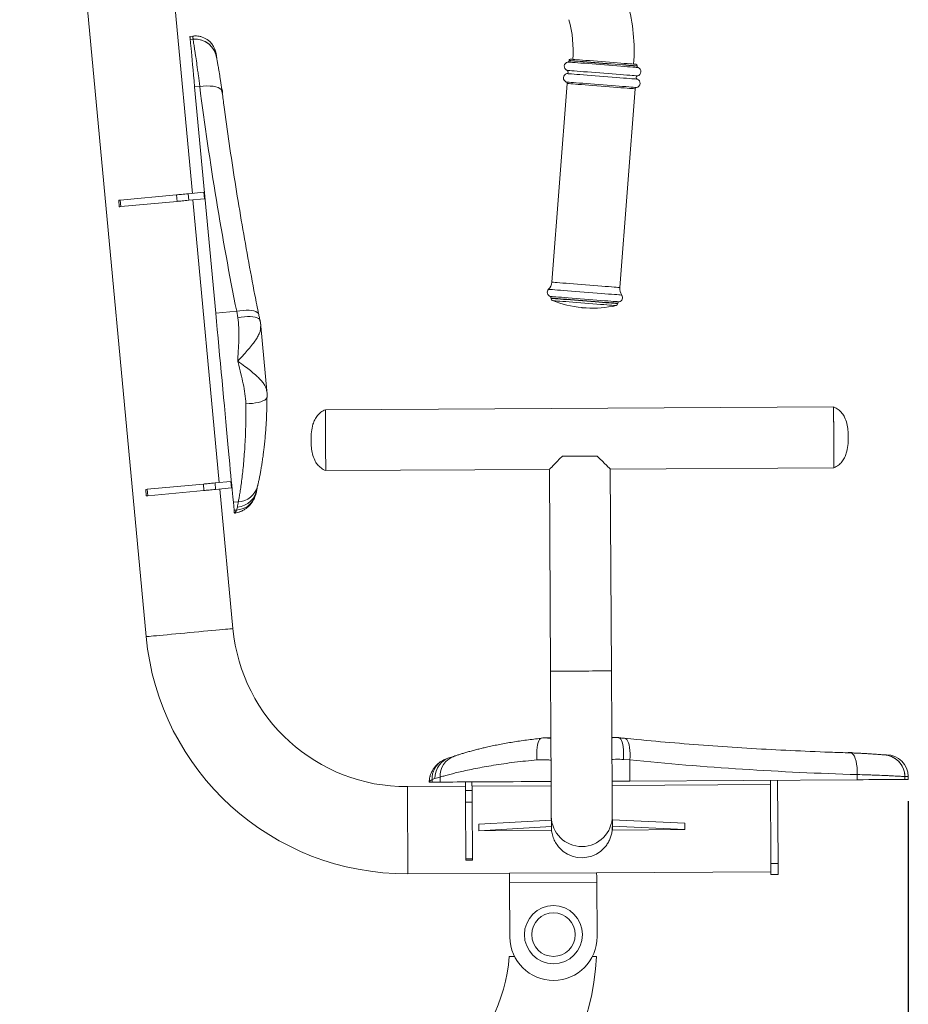
# Model space of a CAD drawing. Units: millimetres. Extents: x 0 to 420, y 0 to 297.
# Drawn here: x 149 to 190, y 166 to 211 of the extents above; entities that cross this region are included whole.
import ezdxf

# ---------------------------------------------------------------- set-up
doc = ezdxf.new("R2010")
doc.units = ezdxf.units.MM
doc.layers.add('FORMAT', color=7, linetype='Continuous')
doc.styles.add('SLDTEXTSTYLE0', font='TXT', dxfattribs={"width": 0.75})
doc.dimstyles.new('SLDDIMSTYLE0', dxfattribs={"dimtxt": 3.5, "dimasz": 6, "dimexe": 0, "dimexo": 0.0625, "dimgap": 0.875, "dimtad": 1, "dimdec": 0, "dimlfac": 15, "dimrnd": 1e-09, "dimzin": 12, "dimdsep": 46, "dimtxsty": 'SLDTEXTSTYLE0', "dimblk1": 'CLOSED', "dimblk2": 'CLOSED', "dimsah": 1, "dimcen": 0.09, "dimadec": 0, "dimazin": 3, "dimtfac": 1, "dimtdec": 0, "dimtofl": 0, "dimtmove": 0, "dimatfit": 3, "dimldrblk": 'CLOSED', "dimfxl": 0, "dimfrac": 2, "dimtolj": 1, "dimtzin": 12, "dimarcsym": 0})
doc.dimstyles.new('SLDDIMSTYLE1', dxfattribs={"dimtxt": 3.5, "dimasz": 6, "dimexe": 0, "dimexo": 0.0625, "dimgap": 0.875, "dimtad": 1, "dimlfac": 15, "dimrnd": 1e-09, "dimzin": 12, "dimdsep": 46, "dimtxsty": 'SLDTEXTSTYLE0', "dimblk1": 'CLOSED', "dimblk2": 'CLOSED', "dimsah": 1, "dimcen": 0.09, "dimadec": 0, "dimazin": 3, "dimtfac": 1, "dimtmove": 0, "dimatfit": 0, "dimldrblk": 'CLOSED', "dimfxl": 0, "dimfrac": 2, "dimtolj": 1, "dimtzin": 12, "dimarcsym": 0})

# ---------------------------------------------------------------- blocks, each defined once
blk = doc.blocks.new('_CLOSED')
at = {"color": 0, "linetype": 'ByBlock', "lineweight": -2}
for p, q in [((-1, 0.166667), (0, 0)), ((-1, 0.166667), (-1, -0.166667)), ((0, 0), (-1, -0.166667)), ((0, 0), (-1, 0))]:
    blk.add_line(p, q, dxfattribs=at)
blk = doc.blocks.new('_D_9')
at = {"layer": 'FORMAT'}
for p, q in [((172.915, 227.147), (188.114, 231.371)), ((170.217, 226.397), (172.915, 227.147)), ((170.217, 226.397), (158.655, 223.184))]:
    blk.add_line(p, q, dxfattribs=at)
at = {"layer": 'FORMAT', "xscale": 6, "yscale": 6}
for p, rotation in [((172.915, 227.147, -0.866), 195.530473340122), ((170.217, 226.397, -0.866), 15.53047334012197)]:
    blk.add_blockref('_CLOSED', p, dxfattribs=dict(at, rotation=rotation))
at = {"layer": 'FORMAT', "char_height": 3.5, "attachment_point": 1, "rotation": 15.5305, "style": 'SLDTEXTSTYLE0'}
for s, insert in [('42', (179.168, 233.623, -0.866)), ('%%c', (174.097, 232.158, -0.866))]:
    blk.add_mtext(s, dxfattribs=dict(at, insert=insert))
blk = doc.blocks.new('_D_11')
at = {"layer": 'FORMAT'}
for p, q in [((32.35, 175.704), (32.35, 126.801)), ((189.946, 175.594), (189.946, 126.801)), ((32.35, 127.801), (189.946, 127.801))]:
    blk.add_line(p, q, dxfattribs=at)
at = {"layer": 'FORMAT', "xscale": 6, "yscale": 6, "rotation": 180.0000000000004}
blk.add_blockref('_CLOSED', (32.35, 127.801, -0.866), dxfattribs=at)
at = {"layer": 'FORMAT', "xscale": 6, "yscale": 6}
blk.add_blockref('_CLOSED', (189.946, 127.801, -0.866), dxfattribs=at)
at = {"layer": 'FORMAT', "insert": (110.987, 132.313, -0.866), "char_height": 3.5, "attachment_point": 1, "style": 'SLDTEXTSTYLE0'}
blk.add_mtext('2364', dxfattribs=at)

msp = doc.modelspace()

# ---------------------------------------------------------------- linework, layer by layer
at = {"color": 7, "linetype": 'Continuous', "lineweight": 15}
for p, q in [((157.07334, 203.50023), (153.29832, 243.99131)), ((149.34151, 243.34204), (154.95337, 183.1489)), ((157.09383, 210.72252), (156.96135, 210.70709)), ((157.10734, 210.57772), (156.97457, 210.56534)), ((157.10734, 210.57772), (157.10716, 210.57951)), ((174.36915, 209.59991), (174.36849, 209.59147)), ((177.49229, 209.34729), (177.49295, 209.35573)), ((157.41093, 208.41109), (157.17744, 208.38932)), ((174.28669, 208.54493), (173.57366, 199.42308)), ((157.17744, 208.38932), (158.14634, 197.99679)), ((176.69747, 199.17891), (177.41049, 208.30075)), ((153.7562, 203.19097), (156.34097, 203.43195)), ((156.34097, 203.43195), (156.36882, 203.13325)), ((156.87694, 203.48192), (157.60437, 203.54974)), ((156.87694, 203.48192), (156.90479, 203.18322)), ((157.60437, 203.54974), (157.62843, 203.55199)), ((157.60437, 203.54974), (157.63222, 203.25104)), ((153.6923, 203.18502), (153.72015, 202.88631)), ((153.7562, 203.19097), (153.78405, 202.89227)), ((153.78405, 202.89227), (156.36882, 203.13325)), ((156.90479, 203.18322), (157.63222, 203.25104)), ((158.31106, 190.22447), (157.10119, 203.20153)), ((157.63222, 203.25104), (157.65628, 203.25328)), ((173.5501, 198.69392), (173.5488, 198.67728)), ((176.60614, 198.4383), (176.60744, 198.45493)), ((159.10907, 198.08655), (158.14634, 197.99679)), ((159.16143, 197.79343), (159.10907, 198.08655)), ((160.21102, 197.39607), (160.21101, 197.39627)), ((160.48772, 194.42825), (160.21102, 197.39607)), ((186.51478, 193.70251), (163.18182, 193.56961)), ((163.19777, 190.76965), (173.46427, 190.82813)), ((173.46427, 190.82813), (173.51705, 181.56161)), ((176.26422, 190.84408), (186.53073, 190.90256)), ((176.31701, 181.57756), (176.26422, 190.84408)), ((154.93001, 189.90925), (154.95786, 189.61055)), ((154.99392, 189.91521), (157.57869, 190.15619)), ((154.99392, 189.91521), (155.02177, 189.61651)), ((157.57869, 190.15619), (157.60653, 189.85749)), ((158.11466, 190.20616), (158.84209, 190.27398)), ((158.11466, 190.20616), (158.14251, 189.90746)), ((158.14251, 189.90746), (158.86994, 189.97528)), ((158.9361, 183.52021), (158.33891, 189.92577)), ((158.84209, 190.27398), (158.86614, 190.27622)), ((158.84209, 190.27398), (158.86994, 189.97528)), ((158.86994, 189.97528), (158.89399, 189.97752)), ((155.02177, 189.61651), (157.60653, 189.85749)), ((159.18384, 189.33751), (158.95564, 189.31623)), ((158.95564, 189.31623), (158.98956, 188.95246)), ((159.10473, 188.9632), (158.98956, 188.95246)), ((159.10473, 188.9632), (159.1405, 189.09733)), ((159.05638, 188.8247), (159.00223, 188.8165)), ((159.00229, 188.81589), (159.00223, 188.8165)), ((159.03618, 188.82126), (159.00229, 188.81589)), ((159.24921, 188.87682), (159.23643, 188.87229)), ((159.28768, 188.89171), (159.24668, 188.8759)), ((173.11157, 178.49112), (173.09611, 178.48884)), ((173.3845, 178.50405), (173.32905, 178.50476)), ((173.38479, 178.49967), (173.38453, 178.49967)), ((173.53449, 178.50053), (173.38479, 178.49967)), ((176.36537, 178.51665), (176.33444, 178.51648)), ((188.81858, 177.72036), (188.80317, 177.72067)), ((188.81929, 177.72034), (188.80319, 177.72067)), ((177.16103, 177.48806), (176.86418, 177.5113)), ((177.16103, 177.48806), (177.16654, 176.52118)), ((187.60263, 176.81514), (187.60397, 176.58063)), ((167.9507, 176.53792), (167.94658, 176.46867)), ((167.95343, 176.46871), (167.94658, 176.46867)), ((167.98619, 176.73525), (167.98231, 176.72049)), ((168.21243, 176.63392), (168.08247, 176.58512)), ((168.08247, 176.58512), (168.08313, 176.46944)), ((168.08313, 176.46944), (168.44847, 176.47153)), ((168.44717, 176.70071), (168.44847, 176.47153)), ((169.61487, 176.08091), (169.61261, 176.47816)), ((169.91487, 176.08262), (169.91261, 176.47986)), ((173.54702, 176.30056), (169.91374, 176.27987)), ((183.61353, 176.3579), (176.34697, 176.31651)), ((177.16654, 176.52118), (187.60397, 176.58063)), ((183.63416, 172.73391), (183.61238, 176.5579)), ((183.96749, 172.7358), (183.94571, 176.5598)), ((189.78862, 176.72643), (189.78938, 176.59308)), ((189.79043, 176.72642), (189.78862, 176.72643)), ((189.94561, 176.59397), (189.94486, 176.7273)), ((169.61375, 176.27816), (166.94712, 176.26297)), ((169.61487, 176.08091), (169.91487, 176.08262)), ((169.61794, 175.54262), (169.91794, 175.54433)), ((169.63272, 172.94669), (169.61794, 175.54262)), ((169.93272, 172.9484), (169.91794, 175.54433)), ((170.22368, 174.53607), (173.55597, 174.72951)), ((170.22368, 174.53607), (170.22539, 174.23649)), ((173.55497, 174.90419), (173.55682, 174.57972)), ((173.55682, 174.57972), (173.55767, 174.42992)), ((176.35677, 174.59566), (176.35493, 174.92014)), ((179.6902, 174.58999), (176.35592, 174.74546)), ((176.35763, 174.44587), (176.35677, 174.59566)), ((179.6919, 174.29041), (179.6902, 174.58999)), ((170.22539, 174.23649), (173.55767, 174.42992)), ((173.55867, 174.25547), (170.22539, 174.23649)), ((173.55767, 174.42992), (173.55867, 174.25547)), ((176.35763, 174.44587), (176.35862, 174.27142)), ((179.6919, 174.29041), (176.35763, 174.44587)), ((176.35862, 174.27142), (179.6919, 174.29041)), ((169.63272, 172.94669), (169.93272, 172.9484)), ((169.63309, 172.8825), (169.93309, 172.88421)), ((183.63416, 172.73391), (183.96749, 172.7358)), ((166.96991, 172.26304), (171.6365, 172.28962)), ((175.63644, 172.3124), (171.6365, 172.28962)), ((175.63644, 172.3124), (183.6363, 172.35797)), ((175.63899, 171.8633), (171.63906, 171.84052)), ((171.63906, 171.84052), (171.65321, 169.35633)), ((175.63899, 171.8633), (175.65314, 169.37911)), ((183.63706, 172.22463), (183.97039, 172.22653))]:
    msp.add_line(p, q, dxfattribs=at)
at = {"color": 8, "linetype": 'Continuous', "lineweight": 15}
msp.add_line((176.33449, 178.50822), (176.3654, 178.51066), dxfattribs=at)
at = {"color": 7, "linetype": 'Continuous', "lineweight": 15, "flags": 128}
for points in [[(156.96135, 210.70709), (156.96222, 210.69775), (156.96331, 210.68602), (156.96463, 210.6719), (156.96617, 210.65537), (156.96794, 210.63645), (156.96992, 210.61514), (156.97213, 210.59144), (156.97457, 210.56534)], [(157.10716, 210.57951), (157.10464, 210.60648), (157.10237, 210.63085), (157.10034, 210.65262), (157.09855, 210.6718), (157.09701, 210.68838), (157.0957, 210.70236), (157.09464, 210.71374), (157.09383, 210.72252)], [(156.97457, 210.56534), (156.97766, 210.5322), (156.98315, 210.47328), (156.991, 210.38904), (157.00116, 210.28015), (157.01353, 210.14746), (157.02802, 209.99202), (157.04452, 209.81504), (157.06289, 209.61792), (157.083, 209.40222), (157.10469, 209.16962), (157.12778, 208.92195), (157.15209, 208.66117), (157.17744, 208.38932)], [(158.18133, 209.83042), (158.18221, 209.82095), (158.18486, 209.79254), (158.18928, 209.74521), (158.19545, 209.67896)], [(174.44081, 209.66118), (174.44086, 209.66118), (174.45416, 209.66013), (174.49083, 209.65727), (174.5503, 209.65262), (174.63163, 209.64626), (174.73353, 209.6383), (174.85439, 209.62885), (174.99232, 209.61807), (175.14514, 209.60612), (175.31043, 209.5932), (175.48559, 209.57951), (175.66786, 209.56526), (175.85436, 209.55069), (176.04215, 209.53601), (176.22828, 209.52146), (176.40979, 209.50727), (176.58384, 209.49367), (176.74768, 209.48086), (176.89872, 209.46905), (177.03458, 209.45843), (177.15312, 209.44917), (177.25247, 209.4414), (177.33106, 209.43526), (177.38765, 209.43084), (177.42135, 209.4282), (177.43168, 209.42739)], [(156.34097, 203.43195), (156.39057, 203.43658), (156.44686, 203.44183), (156.50908, 203.44763), (156.57638, 203.4539), (156.64782, 203.46056), (156.72242, 203.46752), (156.79914, 203.47467), (156.87694, 203.48192)], [(153.6923, 203.18502), (153.69387, 203.18516), (153.71407, 203.18705), (153.7562, 203.19097)], [(156.36882, 203.13325), (156.41841, 203.13787), (156.47471, 203.14312), (156.53693, 203.14892), (156.60423, 203.1552), (156.67567, 203.16186), (156.75027, 203.16881), (156.827, 203.17596), (156.90479, 203.18322)], [(153.72015, 202.88631), (153.72172, 202.88646), (153.74192, 202.88834), (153.78405, 202.89227)], [(174.95336, 198.25321), (174.95594, 198.25301), (174.97195, 198.25176), (175.00031, 198.24954), (175.03671, 198.2467), (175.07558, 198.24366), (175.11103, 198.24089), (175.13766, 198.2388), (175.1514, 198.23773), (175.15275, 198.23763)], [(158.14634, 197.99679), (158.18112, 197.62385), (158.21651, 197.24426), (158.25239, 196.85936), (158.28864, 196.47049), (158.32514, 196.07902), (158.36176, 195.68631), (158.39835, 195.29374), (158.43481, 194.90269), (158.471, 194.51452), (158.50679, 194.1306), (158.54207, 193.75227), (158.57669, 193.38085), (158.61056, 193.01764), (158.64353, 192.66392), (158.67551, 192.32092), (158.70638, 191.98986), (158.73602, 191.67188), (158.76434, 191.3681), (158.79125, 191.07958), (158.81663, 190.80733), (158.8404, 190.55232), (158.86249, 190.31542), (158.88281, 190.09747), (158.90129, 189.89924), (158.91787, 189.72141), (158.93249, 189.56462), (158.94509, 189.4294), (158.95564, 189.31623)], [(163.18182, 193.56961), (163.18185, 193.56529), (163.182, 193.53902), (163.18228, 193.48931), (163.18269, 193.41702), (163.18323, 193.32339), (163.18387, 193.21002), (163.18462, 193.07885), (163.18546, 192.93211), (163.18637, 192.77234), (163.18733, 192.60225), (163.18834, 192.42476), (163.18938, 192.2429)], [(163.18938, 192.2429), (163.18834, 192.42476), (163.18733, 192.60225), (163.18637, 192.77234), (163.18546, 192.93211), (163.18462, 193.07885), (163.18387, 193.21002), (163.18323, 193.32339), (163.18269, 193.41702), (163.18228, 193.48931), (163.182, 193.53902), (163.18185, 193.56529), (163.18182, 193.56961)], [(186.53073, 190.90256), (186.53069, 190.90935), (186.53052, 190.93924), (186.53021, 190.99246), (186.52978, 191.0681), (186.52923, 191.16486), (186.52857, 191.28109), (186.52781, 191.41479), (186.52696, 191.56368), (186.52604, 191.72521), (186.52506, 191.89662), (186.52405, 192.07498), (186.52301, 192.25723), (186.52197, 192.44026), (186.52094, 192.62093), (186.51994, 192.79615), (186.51899, 192.96292), (186.51811, 193.1184), (186.5173, 193.25992), (186.51659, 193.38505), (186.51598, 193.49166), (186.51548, 193.57793), (186.51512, 193.64238), (186.51488, 193.6839), (186.51479, 193.70178), (186.51478, 193.70251)], [(186.52234, 192.3758), (186.5213, 192.55766), (186.52028, 192.73515), (186.51932, 192.90524), (186.51841, 193.06502), (186.51757, 193.21175), (186.51683, 193.34292), (186.51618, 193.45629), (186.51564, 193.54992), (186.51524, 193.62221), (186.51495, 193.67192), (186.5148, 193.6982), (186.51478, 193.70251)], [(162.52284, 192.19634), (162.52285, 192.19402), (162.52289, 192.18741), (162.52295, 192.17751), (162.52301, 192.16583), (162.52308, 192.15416), (162.52314, 192.14426), (162.52317, 192.13765), (162.52319, 192.13533)], [(163.18938, 192.2429), (163.19042, 192.05979), (163.19146, 191.87856), (163.19246, 191.70231), (163.19342, 191.53406), (163.19431, 191.37668), (163.19513, 191.23287), (163.19586, 191.10508), (163.19649, 190.99551), (163.197, 190.90603), (163.19738, 190.83818), (163.19764, 190.7931), (163.19776, 190.77157), (163.19777, 190.76965)], [(163.19777, 190.76965), (163.19776, 190.77157), (163.19764, 190.7931), (163.19738, 190.83818), (163.197, 190.90603), (163.19649, 190.99551), (163.19586, 191.10508), (163.19513, 191.23287), (163.19431, 191.37668), (163.19342, 191.53406), (163.19246, 191.70231), (163.19146, 191.87856), (163.19042, 192.05979), (163.18938, 192.2429)], [(186.53073, 190.90256), (186.53071, 190.90448), (186.53059, 190.926), (186.53034, 190.97108), (186.52995, 191.03894), (186.52944, 191.12841), (186.52881, 191.23798), (186.52809, 191.36577), (186.52727, 191.50958), (186.52637, 191.66696), (186.52541, 191.83521), (186.52441, 192.01146), (186.52338, 192.1927), (186.52234, 192.3758)], [(187.18971, 192.27583), (187.18969, 192.27815), (187.18966, 192.28476), (187.18961, 192.29466), (187.18953, 192.30633), (187.18947, 192.31801), (187.18941, 192.3279), (187.18937, 192.33452), (187.18936, 192.33684)], [(174.06084, 191.43154), (173.93685, 191.30613), (173.82464, 191.19263), (173.72564, 191.0925), (173.64113, 191.00702), (173.57218, 190.93728), (173.51968, 190.88418), (173.4843, 190.8484), (173.4665, 190.83039), (173.46427, 190.82813)], [(175.66082, 191.44065), (175.4987, 191.43973), (175.32495, 191.43874), (175.14274, 191.4377), (174.95537, 191.43663), (174.76629, 191.43556), (174.57893, 191.43449), (174.39671, 191.43345), (174.22296, 191.43246), (174.06084, 191.43154)], [(176.26422, 190.84408), (176.26197, 190.84631), (176.24396, 190.86412), (176.20818, 190.89949), (176.15508, 190.95199), (176.08534, 191.02094), (175.99986, 191.10545), (175.89973, 191.20445), (175.78623, 191.31666), (175.66082, 191.44065)], [(154.93001, 189.90925), (154.93159, 189.9094), (154.95179, 189.91128), (154.99392, 189.91521)], [(157.57869, 190.15619), (157.62828, 190.16082), (157.68457, 190.16607), (157.7468, 190.17187), (157.8141, 190.17814), (157.88553, 190.1848), (157.96013, 190.19176), (158.03686, 190.19891), (158.11466, 190.20616)], [(157.60653, 189.85749), (157.65613, 189.86211), (157.71242, 189.86736), (157.77465, 189.87316), (157.84194, 189.87944), (157.91338, 189.88609), (157.98798, 189.89305), (158.06471, 189.90021), (158.14251, 189.90746)], [(154.95786, 189.61055), (154.95943, 189.6107), (154.97963, 189.61258), (155.02177, 189.61651)], [(158.98956, 188.95246), (158.99187, 188.92763), (158.99396, 188.90526), (158.99581, 188.88536), (158.99744, 188.86795), (158.99883, 188.85303), (158.99999, 188.84061), (159.00091, 188.83071), (159.0016, 188.82332)], [(159.0016, 188.82332), (159.00171, 188.82205), (159.00182, 188.8209), (159.00192, 188.81988), (159.002, 188.81897), (159.00208, 188.81817), (159.00214, 188.81749), (159.00219, 188.81694), (159.00223, 188.8165)], [(159.21808, 188.8693), (159.15539, 188.84829), (159.06368, 188.82605)], [(173.51705, 181.56161), (173.51936, 181.15695), (173.52165, 180.75379), (173.52393, 180.3536), (173.52619, 179.95786), (173.52841, 179.56804), (173.53058, 179.18557), (173.53271, 178.81187), (173.53478, 178.44831), (173.53679, 178.09622), (173.53872, 177.75692), (173.54057, 177.43165), (173.54234, 177.12161), (173.54402, 176.82794), (173.54559, 176.55173), (173.54706, 176.294), (173.54841, 176.0557), (173.54965, 175.83769), (173.55078, 175.6408), (173.55177, 175.46575), (173.55264, 175.31317), (173.55338, 175.18364), (173.55399, 175.07763), (173.55445, 174.99553), (173.55478, 174.93765), (173.55497, 174.90419)], [(176.35493, 174.92014), (176.35474, 174.9536), (176.35441, 175.01148), (176.35394, 175.09358), (176.35333, 175.19959), (176.3526, 175.32912), (176.35173, 175.48169), (176.35073, 175.65675), (176.34961, 175.85364), (176.34837, 176.07164), (176.34701, 176.30995), (176.34554, 176.56768), (176.34397, 176.84389), (176.3423, 177.13756), (176.34053, 177.4476), (176.33868, 177.77287), (176.33674, 178.11217), (176.33474, 178.46425), (176.33267, 178.82782), (176.33054, 179.20152), (176.32836, 179.58399), (176.32614, 179.97381), (176.32389, 180.36955), (176.32161, 180.76974), (176.31931, 181.1729), (176.31701, 181.57756)], [(188.78707, 177.72072), (188.8536, 177.7211), (188.90113, 177.72137), (188.92966, 177.72154), (188.93918, 177.72159)], [(167.95343, 176.46871), (167.96085, 176.46875), (167.9708, 176.46881), (167.98327, 176.46887), (167.99825, 176.46896), (168.01574, 176.46906), (168.03573, 176.46917), (168.05819, 176.4693), (168.08313, 176.46944)], [(168.44847, 176.47153), (168.56213, 176.47217), (168.69793, 176.47295), (168.8554, 176.47384), (169.034, 176.47486), (169.23309, 176.47599), (169.45198, 176.47724), (169.6899, 176.4786), (169.94602, 176.48005), (170.21944, 176.48161), (170.50921, 176.48326), (170.8143, 176.485), (171.13365, 176.48682), (171.46615, 176.48871), (171.81063, 176.49068), (172.16587, 176.4927), (172.53065, 176.49478), (172.90367, 176.4969), (173.28364, 176.49907), (173.54588, 176.50056)], [(176.34584, 176.51651), (176.41076, 176.51688), (176.79198, 176.51905), (177.16654, 176.52118)], [(187.60397, 176.58063), (187.87699, 176.58219), (188.13889, 176.58368), (188.38763, 176.5851), (188.62124, 176.58643), (188.83787, 176.58766), (189.03585, 176.58879), (189.21359, 176.5898), (189.3697, 176.59069), (189.50296, 176.59145), (189.61233, 176.59207), (189.69693, 176.59255), (189.7561, 176.59289), (189.78938, 176.59308)], [(189.78938, 176.59308), (189.85772, 176.59347), (189.90654, 176.59375), (189.93585, 176.59392), (189.94561, 176.59397)], [(169.61794, 175.54262), (169.61766, 175.59243), (169.61733, 175.64897), (169.61698, 175.71146), (169.61659, 175.77905), (169.61618, 175.8508), (169.61576, 175.92572), (169.61532, 176.00277), (169.61487, 176.08091)], [(169.91794, 175.54433), (169.91765, 175.59414), (169.91733, 175.65068), (169.91697, 175.71317), (169.91659, 175.78076), (169.91618, 175.85251), (169.91575, 175.92742), (169.91531, 176.00448), (169.91487, 176.08262)], [(169.63309, 172.8825), (169.63308, 172.88409), (169.63297, 172.90437), (169.63272, 172.94669)], [(169.93309, 172.88421), (169.93307, 172.8858), (169.93296, 172.90608), (169.93272, 172.9484)], [(183.63706, 172.22463), (183.63705, 172.22776), (183.63691, 172.25275), (183.63662, 172.30245), (183.6362, 172.37633), (183.63565, 172.4736), (183.63497, 172.59322), (183.63416, 172.73391)], [(183.97039, 172.22653), (183.97037, 172.22966), (183.97023, 172.25465), (183.96995, 172.30434), (183.96953, 172.37823), (183.96898, 172.4755), (183.96829, 172.59512), (183.96749, 172.7358)], [(171.6365, 172.28962), (171.63655, 172.28099), (171.63669, 172.25543), (171.63693, 172.21393), (171.63725, 172.15808), (171.63764, 172.09002), (171.63808, 172.01238), (171.63856, 171.92813), (171.63906, 171.84052)], [(175.63644, 172.3124), (175.63648, 172.30377), (175.63663, 172.27821), (175.63687, 172.23671), (175.63718, 172.18086), (175.63757, 172.11281), (175.63801, 172.03516), (175.6385, 171.95091), (175.63899, 171.8633)]]:
    msp.add_lwpolyline(points, dxfattribs=at)
at = {"color": 8, "linetype": 'Continuous', "lineweight": 15, "flags": 128}
for points in [[(174.31361, 209.53101), (174.31537, 209.53088), (174.33618, 209.52925), (174.38017, 209.52581), (174.44668, 209.52061), (174.53476, 209.51373), (174.64312, 209.50525), (174.77017, 209.49532), (174.91408, 209.48407), (175.07272, 209.47168), (175.2438, 209.4583), (175.42482, 209.44415), (175.61314, 209.42943), (175.80601, 209.41436), (176.00063, 209.39915), (176.19414, 209.38402), (176.38373, 209.3692), (176.56664, 209.3549), (176.7402, 209.34133), (176.90188, 209.3287), (177.04932, 209.31717), (177.18037, 209.30693), (177.29311, 209.29812), (177.38592, 209.29086), (177.45742, 209.28527), (177.50658, 209.28143), (177.53269, 209.27939), (177.53711, 209.27904)], [(174.36849, 209.59147), (174.37472, 209.59098), (174.40364, 209.58872), (174.4557, 209.58465), (174.53012, 209.57883), (174.62577, 209.57136), (174.74119, 209.56234), (174.87464, 209.5519), (175.02409, 209.54022), (175.18728, 209.52747), (175.36174, 209.51383), (175.54482, 209.49952), (175.73374, 209.48475), (175.92564, 209.46975), (176.11762, 209.45474), (176.30675, 209.43996), (176.49019, 209.42562), (176.66513, 209.41195), (176.82894, 209.39915), (176.97912, 209.3874), (177.11341, 209.37691), (177.22977, 209.36781), (177.32643, 209.36026), (177.40192, 209.35435), (177.45511, 209.3502), (177.48519, 209.34785), (177.49229, 209.34729)], [(174.36915, 209.59991), (174.37538, 209.59943), (174.4043, 209.59716), (174.45636, 209.5931), (174.53078, 209.58728), (174.62643, 209.5798), (174.74185, 209.57078), (174.8753, 209.56035), (175.02475, 209.54867), (175.18794, 209.53591), (175.3624, 209.52227), (175.54548, 209.50796), (175.7344, 209.49319), (175.9263, 209.47819), (176.11828, 209.46319), (176.30741, 209.4484), (176.49085, 209.43407), (176.66579, 209.42039), (176.8296, 209.40759), (176.97978, 209.39585), (177.11407, 209.38535), (177.23043, 209.37625), (177.32709, 209.3687), (177.40258, 209.3628), (177.45577, 209.35864), (177.48585, 209.35629), (177.49295, 209.35573)], [(174.26594, 208.99813), (174.2677, 208.99799), (174.28859, 208.99635), (174.33274, 208.9929), (174.39951, 208.98768), (174.48791, 208.98077), (174.59667, 208.97227), (174.7242, 208.9623), (174.86863, 208.95101), (175.02787, 208.93857), (175.19958, 208.92515), (175.38127, 208.91094), (175.57029, 208.89617), (175.76388, 208.88103), (175.95921, 208.86577), (176.15344, 208.85058), (176.34375, 208.83571), (176.52734, 208.82136), (176.70154, 208.80774), (176.86382, 208.79506), (177.0118, 208.78349), (177.14333, 208.77321), (177.2565, 208.76436), (177.34965, 208.75708), (177.42142, 208.75147), (177.47076, 208.74762), (177.49696, 208.74556), (177.50141, 208.74522)], [(174.27758, 209.147), (174.27934, 209.14687), (174.30023, 209.14523), (174.34438, 209.14178), (174.41114, 209.13656), (174.49955, 209.12965), (174.60831, 209.12115), (174.73583, 209.11118), (174.88027, 209.09989), (175.0395, 209.08745), (175.21122, 209.07402), (175.39291, 209.05982), (175.58193, 209.04505), (175.77551, 209.02991), (175.97085, 209.01464), (176.16508, 208.99946), (176.35538, 208.98459), (176.53897, 208.97024), (176.71317, 208.95662), (176.87545, 208.94394), (177.02344, 208.93237), (177.15497, 208.92209), (177.26814, 208.91324), (177.36128, 208.90596), (177.43305, 208.90035), (177.4824, 208.89649), (177.5086, 208.89445), (177.51304, 208.8941)], [(157.41093, 208.41109), (157.57562, 208.42697), (157.73663, 208.43301), (157.88954, 208.42904), (158.03011, 208.41519), (158.15448, 208.39183), (158.2592, 208.3596), (158.34139, 208.3194), (158.39879, 208.27232), (158.4298, 208.21968), (158.4344, 208.19901)], [(174.24187, 208.61318), (174.24363, 208.61304), (174.26444, 208.61141), (174.30842, 208.60798), (174.37494, 208.60278), (174.46302, 208.59589), (174.57137, 208.58742), (174.69843, 208.57749), (174.84233, 208.56624), (175.00098, 208.55384), (175.17206, 208.54047), (175.35308, 208.52632), (175.5414, 208.5116), (175.73427, 208.49652), (175.92888, 208.48131), (176.12239, 208.46619), (176.31199, 208.45136), (176.4949, 208.43707), (176.66846, 208.4235), (176.83014, 208.41086), (176.97757, 208.39934), (177.10862, 208.3891), (177.22137, 208.38028), (177.31417, 208.37303), (177.38567, 208.36744), (177.43484, 208.36359), (177.46094, 208.36156), (177.46537, 208.36121)], [(174.28669, 208.54493), (174.29292, 208.54444), (174.32184, 208.54218), (174.3739, 208.53811), (174.44832, 208.5323), (174.54397, 208.52482), (174.65939, 208.5158), (174.79284, 208.50537), (174.94229, 208.49368), (175.10548, 208.48093), (175.27994, 208.46729), (175.46302, 208.45298), (175.65193, 208.43821), (175.84384, 208.42321), (176.03581, 208.40821), (176.22495, 208.39342), (176.40838, 208.37908), (176.58332, 208.36541), (176.74713, 208.35261), (176.89732, 208.34087), (177.03161, 208.33037), (177.14796, 208.32128), (177.24462, 208.31372), (177.32012, 208.30782), (177.37331, 208.30366), (177.40338, 208.30131), (177.41049, 208.30075)], [(173.57366, 199.42308), (173.57989, 199.4226), (173.60881, 199.42034), (173.66088, 199.41627), (173.73529, 199.41045), (173.83094, 199.40297), (173.94636, 199.39395), (174.07981, 199.38352), (174.22927, 199.37184), (174.39246, 199.35908), (174.56691, 199.34545), (174.74999, 199.33114), (174.93891, 199.31637), (175.13081, 199.30137), (175.32279, 199.28636), (175.51193, 199.27158), (175.69536, 199.25724), (175.8703, 199.24357), (176.03411, 199.23076), (176.18429, 199.21902), (176.31858, 199.20852), (176.43494, 199.19943), (176.5316, 199.19187), (176.60709, 199.18597), (176.66029, 199.18182), (176.69036, 199.17946), (176.69747, 199.17891)], [(173.42644, 199.09504), (173.42647, 199.09503), (173.43941, 199.09402), (173.47579, 199.09118), (173.53509, 199.08654), (173.6165, 199.08018), (173.71886, 199.07218), (173.84074, 199.06265), (173.98042, 199.05173), (174.13595, 199.03957), (174.30514, 199.02635), (174.48562, 199.01224), (174.67485, 198.99745), (174.87018, 198.98218), (175.06887, 198.96665), (175.26812, 198.95108), (175.46513, 198.93568), (175.65716, 198.92067), (175.84148, 198.90626), (176.01553, 198.89265), (176.17686, 198.88004), (176.3232, 198.86861), (176.4525, 198.8585), (176.56294, 198.84987), (176.65297, 198.84283), (176.72133, 198.83748), (176.76706, 198.83391), (176.78951, 198.83216), (176.79193, 198.83197)], [(173.50211, 198.76853), (173.50842, 198.76804), (173.53772, 198.76574), (173.59046, 198.76162), (173.66584, 198.75573), (173.76273, 198.74816), (173.87965, 198.73902), (174.01483, 198.72845), (174.16622, 198.71662), (174.33153, 198.7037), (174.50825, 198.68988), (174.6937, 198.67539), (174.88507, 198.66043), (175.07946, 198.64523), (175.27393, 198.63003), (175.46552, 198.61506), (175.65133, 198.60053), (175.82855, 198.58668), (175.99448, 198.57371), (176.14661, 198.56182), (176.28265, 198.55118), (176.40051, 198.54197), (176.49842, 198.53432), (176.5749, 198.52834), (176.62878, 198.52413), (176.65924, 198.52175), (176.66644, 198.52118)], [(173.5488, 198.67728), (173.54885, 198.67728), (173.56245, 198.67621), (173.59993, 198.67329), (173.66073, 198.66853), (173.74386, 198.66203), (173.84802, 198.65389), (173.97158, 198.64423), (174.11257, 198.63321), (174.26878, 198.621), (174.43775, 198.6078), (174.6168, 198.5938), (174.80312, 198.57923), (174.99376, 198.56433), (175.18573, 198.54933), (175.37599, 198.53445), (175.56154, 198.51995), (175.73946, 198.50604), (175.90693, 198.49295), (176.06133, 198.48089), (176.20021, 198.47003), (176.32138, 198.46056), (176.42294, 198.45262), (176.50328, 198.44634), (176.56113, 198.44182), (176.59558, 198.43912), (176.60614, 198.4383)], [(173.5501, 198.69392), (173.55015, 198.69391), (173.56374, 198.69285), (173.60124, 198.68992), (173.66202, 198.68517), (173.74516, 198.67867), (173.84932, 198.67053), (173.97288, 198.66087), (174.11387, 198.64985), (174.27008, 198.63764), (174.43905, 198.62443), (174.6181, 198.61043), (174.80442, 198.59587), (174.99506, 198.58097), (175.18703, 198.56597), (175.37729, 198.55109), (175.56284, 198.53659), (175.74076, 198.52268), (175.90823, 198.50959), (176.06263, 198.49752), (176.20151, 198.48667), (176.32268, 198.47719), (176.42424, 198.46926), (176.50457, 198.46298), (176.56243, 198.45845), (176.59688, 198.45576), (176.60744, 198.45493)], [(173.61188, 198.57643), (173.61382, 198.57628), (173.63541, 198.57459), (173.68055, 198.57106), (173.7485, 198.56576), (173.83815, 198.55875), (173.94803, 198.55016), (174.07633, 198.54013), (174.22095, 198.52882), (174.37951, 198.51643), (174.54941, 198.50315), (174.72785, 198.4892), (174.91192, 198.47481), (175.09858, 198.46022), (175.28477, 198.44567), (175.46744, 198.43139), (175.64358, 198.41762), (175.8103, 198.40459), (175.96487, 198.39251), (176.10474, 198.38157), (176.22762, 198.37197), (176.3315, 198.36385), (176.41466, 198.35735), (176.47575, 198.35257), (176.51375, 198.3496), (176.52804, 198.34848), (176.52816, 198.34848)], [(159.10907, 198.08655), (159.25913, 198.11075), (159.40643, 198.12642), (159.54751, 198.13321), (159.67911, 198.13095), (159.79812, 198.11969), (159.90177, 198.09971), (159.98765, 198.07147), (160.05374, 198.03561), (160.0985, 197.99299), (160.12089, 197.94461), (160.12138, 197.94217)], [(159.16143, 197.79343), (159.31242, 197.81682), (159.4605, 197.83268), (159.60218, 197.84062), (159.73412, 197.84047), (159.85321, 197.83223), (159.95664, 197.81609), (160.04197, 197.79243), (160.10719, 197.76181), (160.15077, 197.72495), (160.17167, 197.68272), (160.17182, 197.68197)], [(160.50204, 194.14007), (160.50203, 194.13927), (160.48929, 194.0939), (160.45328, 194.04962), (160.39484, 194.00747), (160.31535, 193.96844), (160.21669, 193.93346), (160.10118, 193.90334), (159.97154, 193.87881), (159.83083, 193.86043), (159.68238, 193.84864), (159.52967, 193.84371)], [(159.23643, 188.87229), (159.16189, 188.8499), (159.0016, 188.82332)], [(154.95337, 183.1489), (154.9563, 183.14917), (154.97961, 183.15135), (155.02596, 183.15567), (155.09481, 183.16209), (155.18534, 183.17053), (155.29651, 183.18089), (155.427, 183.19305), (155.57528, 183.20688), (155.73962, 183.2222), (155.91808, 183.23884), (156.10859, 183.2566), (156.30889, 183.27528), (156.51665, 183.29464), (156.72943, 183.31448), (156.94474, 183.33455)], [(156.94474, 183.33455), (157.16004, 183.35463), (157.37282, 183.37447), (157.58058, 183.39384), (157.78089, 183.41251), (157.97139, 183.43027), (158.14986, 183.44691), (158.3142, 183.46223), (158.46248, 183.47606), (158.59297, 183.48822), (158.70413, 183.49859), (158.79467, 183.50703), (158.86352, 183.51344), (158.90987, 183.51777), (158.93318, 183.51994), (158.9361, 183.52021)], [(176.31701, 181.57756), (176.30503, 181.5775), (176.2693, 181.57729), (176.21044, 181.57696), (176.12945, 181.5765), (176.02771, 181.57592), (175.90696, 181.57523), (175.76928, 181.57444), (175.61702, 181.57358), (175.45278, 181.57264), (175.27937, 181.57165), (175.09976, 181.57063), (174.91703, 181.56959), (174.7343, 181.56855), (174.55469, 181.56753), (174.38128, 181.56654), (174.21704, 181.5656), (174.06478, 181.56474), (173.92709, 181.56395), (173.80635, 181.56326), (173.70461, 181.56268), (173.62362, 181.56222), (173.56475, 181.56189), (173.52903, 181.56168), (173.51705, 181.56161)], [(173.09651, 178.48554), (173.09574, 178.48545), (173.05185, 178.46831), (173.01133, 178.42811), (172.97514, 178.3658), (172.94413, 178.28286), (172.91904, 178.18123), (172.90045, 178.06331), (172.8888, 177.93189), (172.88437, 177.79006), (172.88726, 177.64116), (172.8974, 177.48871)], [(176.86418, 177.5113), (176.87259, 177.66386), (176.87378, 177.81278), (176.86773, 177.95455), (176.85459, 178.08584), (176.83465, 178.20353), (176.8084, 178.30487), (176.77645, 178.38746), (176.73956, 178.44935), (176.69858, 178.48908), (176.6545, 178.50572), (176.65399, 178.50578)], [(177.16103, 177.48806), (177.17033, 177.63978), (177.17142, 177.7879), (177.16427, 177.92898), (177.14907, 178.0597), (177.12615, 178.17703), (177.09605, 178.27821), (177.05948, 178.36089), (177.01729, 178.42312), (176.97048, 178.46347), (176.92012, 178.48098), (176.91826, 178.48118)], [(187.60263, 176.81514), (187.6022, 176.98058), (187.59236, 177.14141), (187.57336, 177.29318), (187.54572, 177.43171), (187.51022, 177.55317), (187.46784, 177.65421), (187.41973, 177.73204), (187.36723, 177.78452), (187.31179, 177.81019), (187.29077, 177.81273)], [(167.98235, 176.72065), (167.9641, 176.63084), (167.95343, 176.46871)], [(189.94486, 176.7273), (189.9352, 176.72725), (189.90623, 176.72708), (189.85798, 176.72681), (189.79043, 176.72642)], [(166.95852, 174.263), (166.95729, 174.47924), (166.95607, 174.69294), (166.95488, 174.9016), (166.95373, 175.10277), (166.95264, 175.29409), (166.95162, 175.47333), (166.95068, 175.63838), (166.94983, 175.7873), (166.94909, 175.91835), (166.94845, 176.03), (166.94794, 176.12093), (166.94754, 176.19007), (166.94728, 176.23662), (166.94714, 176.26004), (166.94712, 176.26297)], [(166.96991, 172.26304), (166.96989, 172.26597), (166.96976, 172.28938), (166.96949, 172.33593), (166.9691, 172.40508), (166.96858, 172.49601), (166.96795, 172.60765), (166.9672, 172.7387), (166.96635, 172.88763), (166.96541, 173.05267), (166.96439, 173.23191), (166.9633, 173.42324), (166.96216, 173.62441), (166.96096, 173.83307), (166.95975, 174.04677), (166.95852, 174.263)]]:
    msp.add_lwpolyline(points, dxfattribs=at)
at = {"color": 7, "linetype": 'Continuous', "lineweight": 15}
for radius in [1.33333, 1]:
    msp.add_circle((173.65261, 169.46772), radius, dxfattribs=at)
for centre, radius, start, end in [((169.28986, 210.06381), 8.06667, 5.530473, 15.530473), ((169.28986, 210.06381), 5.26667, 355.530473, 15.530473), ((157.18565, 209.73759), 1, 5.326347, 71.887967), ((169.28986, 210.06381), 8.06667, 355.530473, 5.530473), ((157.20103, 209.58509), 0.99885, 5.392865, 95.392584), ((174.34837, 209.33406), 0.2, 100.007986, 249.270269), ((174.30203, 209.59666), 0.06667, 280.007986, 355.530473), ((174.43561, 209.59472), 0.06667, 85.530473, 175.530473), ((177.42649, 209.36093), 0.06667, 355.530473, 85.530473), ((177.55876, 209.3421), 0.06667, 175.530473, 251.052961), ((174.30681, 208.80234), 0.2, 101.790678, 251.052961), ((174.25005, 209.07426), 0.07778, 281.790678, 69.270269), ((177.52893, 208.81796), 0.07778, 101.790678, 249.270269), ((177.47217, 209.08988), 0.2, 281.790678, 71.052961), ((174.22022, 208.55013), 0.06667, 355.530473, 71.052961), ((177.43061, 208.55817), 0.2, 280.007986, 69.270269), ((157.93482, 208.13354), 0.52296, 356.94417, 18.877292), ((177.47696, 208.29556), 0.06667, 100.007986, 175.530473), ((173.04195, 199.46465), 0.53333, 316.129905, 355.530473), ((173.57062, 198.95643), 0.2, 136.129905, 249.967777), ((177.22918, 199.13735), 0.53333, 175.530473, 214.931042), ((173.47699, 198.69963), 0.07333, 355.530473, 69.967777), ((173.6485, 198.66949), 0.1, 175.530473, 248.521768), ((175.44262, 203.22922), 5, 248.521768, 264.384481), ((176.68055, 198.44922), 0.07333, 101.09317, 175.530473), ((176.62796, 198.71745), 0.2, 281.09317, 34.931042), ((175.44262, 203.22922), 5, 266.676465, 282.539179), ((176.50645, 198.44609), 0.1, 282.539179, 355.530473), ((166.90156, 184.26284), 12, 185.326347, 270.326347), ((166.90156, 184.26284), 8, 185.326347, 270.326347), ((187.27483, 177.30914), 0.52296, 75.982976, 99.487215), ((188.7916, 176.7219), 0.99883, 0.259473, 90.260226), ((188.94487, 176.72161), 1, 0.326347, 90.326347), ((167.94593, 176.52145), 0.05279, 270.03995, 270.704141), ((174.95787, 174.39914), 1.40145, 232.527177, 308.125542), ((173.65318, 169.36772), 2, 180.326347, 270.326347), ((173.65318, 169.36772), 2, 270.326347, 0.326347), ((163.65261, 169.13439), 8, 270, 355.219372), ((163.65261, 169.13439), 12, 270, 356.813474)]:
    msp.add_arc(centre, radius, start, end, dxfattribs=at)
at = {"color": 8, "linetype": 'Continuous', "lineweight": 15}
for centre, radius, start, end in [((157.20129, 209.58334), 0.9988, 7.303739, 95.397331), ((159.07768, 190.06988), 0.97457, 273.695776, 353.176578), ((159.13094, 190.30092), 0.96486, 273.142809, 345.352917), ((159.06069, 189.91738), 0.9552, 272.642352, 336.375415), ((188.78985, 176.72199), 0.99879, 0.254475, 88.310616), ((169.03636, 176.63527), 0.9552, 119.263974, 183.009894), ((169.18643, 176.6672), 0.97457, 102.475535, 181.957016), ((169.41109, 176.74296), 0.96484, 110.276942, 182.510027), ((174.95494, 174.91365), 1.4, 180.386851, 0.265842)]:
    msp.add_arc(centre, radius, start, end, dxfattribs=at)
at = {"color": 7, "linetype": 'Continuous', "lineweight": 15}
for centre, major_axis, ratio, start_param, end_param in [((177.69441, 215.98349), (-5.35593, 57.4479), 0.36397023, 1.66899753, 1.85349378), ((180.04774, 190.74153), (20.90932, 1.9494), 0.26884143, 3.04601103, 3.08777601), ((193.14032, 197.74584), (57.69609, 0.32863), 0.36397023, 4.42969153, 4.61418778), ((167.78931, 197.60145), (-0.11961, 20.99966), 0.26884143, 3.19540929, 3.23717428)]:
    msp.add_ellipse(centre, major_axis=major_axis, ratio=ratio, start_param=start_param, end_param=end_param, dxfattribs=at)
for points, knots in [([(157.09383, 210.72252), (157.15162, 210.7261), (157.26885, 210.73335), (157.39482, 210.71384), (157.47292, 210.6955), (157.50614, 210.68517), (157.49741, 210.68769), (157.49671, 210.6879)], [0, 0, 0, 0, 0.23887289, 0.48455546, 0.7280835, 0.97817837, 1, 1, 1, 1]), ([(157.41093, 208.41109), (157.39026, 208.58074), (157.35894, 208.83776), (157.31709, 209.15258), (157.27624, 209.45028), (157.23751, 209.71825), (157.20283, 209.95037), (157.17135, 210.15701), (157.14535, 210.32417), (157.12637, 210.44667), (157.11299, 210.53425), (157.1095, 210.56107), (157.10734, 210.57772)], [0, 0, 0, 0, 0.14418498, 0.21843955, 0.29269468, 0.43685442, 0.51109034, 0.58532639, 0.72965759, 0.80399696, 0.87833601, 1, 1, 1, 1]), ([(158.43361, 208.1979), (158.4247, 208.26516), (158.40638, 208.40341), (158.37795, 208.60215), (158.34917, 208.79417), (158.32099, 208.97326), (158.29409, 209.13715), (158.27024, 209.27633), (158.25041, 209.38893), (158.23307, 209.48715), (158.21734, 209.57579), (158.20468, 209.64719), (158.19638, 209.69437), (158.19195, 209.72049), (158.19143, 209.72374), (158.19122, 209.72502)], [0, 0, 0, 0, 0.08351621, 0.17165383, 0.25967969, 0.3473039, 0.43428991, 0.52050421, 0.5892228, 0.65986456, 0.74297367, 0.82615433, 0.89888339, 0.95983729, 1, 1, 1, 1]), ([(160.12122, 197.943), (160.06219, 198.23975), (159.88996, 199.10555), (159.6194, 200.5483), (159.31533, 202.27756), (159.02954, 204.02512), (158.76232, 205.78966), (158.5673, 207.18304), (158.462, 207.98799), (158.4344, 208.199)], [0, 0, 0, 0, 0.08728691, 0.25467541, 0.42351934, 0.59392615, 0.76568398, 0.93857582, 1, 1, 1, 1]), ([(159.15455, 195.80076), (159.15464, 195.80217), (159.15486, 195.80543), (159.15623, 195.82641), (159.16915, 196.02394), (159.19209, 196.37874), (159.21225, 196.87157), (159.21538, 197.34045), (159.17935, 197.643), (159.16143, 197.79343)], [0, 0, 0, 0, 0.00208114, 0.00483838, 0.03113357, 0.29516151, 0.53104927, 0.76682177, 1, 1, 1, 1]), ([(160.17188, 197.68057), (160.16749, 197.70446), (160.15123, 197.79284), (160.13357, 197.8791), (160.12069, 197.94205)], [0, 0, 0, 0, 0.27028838, 1, 1, 1, 1]), ([(160.21538, 197.39642), (160.21409, 197.41494), (160.20773, 197.50591), (160.19449, 197.6019), (160.17628, 197.67763), (160.17506, 197.68272)], [0, 0, 0, 0, 0.19253823, 0.9456976, 1, 1, 1, 1]), ([(160.21896, 197.39776), (160.21831, 197.4086), (160.21344, 197.48988), (160.20057, 197.58577), (160.1811, 197.66901), (160.17773, 197.68344)], [0, 0, 0, 0, 0.11277725, 0.84622042, 1, 1, 1, 1]), ([(159.52967, 193.84371), (159.51947, 193.99487), (159.49895, 194.29885), (159.40921, 194.75908), (159.29825, 195.23969), (159.21022, 195.58416), (159.16093, 195.77587), (159.15572, 195.79624), (159.1549, 195.7994), (159.15455, 195.80076)], [0, 0, 0, 0, 0.233179352, 0.468951279, 0.704840992, 0.968869121, 0.995163313, 0.997920538, 1, 1, 1, 1]), ([(160.50453, 194.14005), (160.50513, 194.1549), (160.50854, 194.23917), (160.50366, 194.33584), (160.49399, 194.41682), (160.49256, 194.42883)], [0, 0, 0, 0, 0.15410053, 0.87455854, 1, 1, 1, 1]), ([(160.06661, 190.05594), (160.06985, 190.06793), (160.08395, 190.12017), (160.1094, 190.23055), (160.14381, 190.38921), (160.17909, 190.56818), (160.21412, 190.76033), (160.24901, 190.96737), (160.2836, 191.18929), (160.316, 191.41507), (160.3467, 191.64541), (160.3759, 191.89028), (160.404, 192.16004), (160.43012, 192.4541), (160.45266, 192.76057), (160.47117, 193.0784), (160.48535, 193.40597), (160.49409, 193.74237), (160.49803, 193.98864), (160.49715, 194.12396), (160.49703, 194.14294)], [0, 0, 0, 0, 0.01880644, 0.08190728, 0.14900822, 0.21277398, 0.27502438, 0.33641285, 0.39717664, 0.45740189, 0.50923328, 0.56280361, 0.62343082, 0.68425153, 0.74526664, 0.80643268, 0.86768052, 0.92890892, 0.99003066, 1, 1, 1, 1]), ([(159.18384, 189.33751), (159.19437, 189.39119), (159.21545, 189.49856), (159.2526, 189.71758), (159.29267, 189.97928), (159.3343, 190.28362), (159.37549, 190.62357), (159.41509, 190.99882), (159.45187, 191.41168), (159.48357, 191.85364), (159.50849, 192.31649), (159.52553, 192.80054), (159.53436, 193.30909), (159.53123, 193.66551), (159.52967, 193.84371)], [0, 0, 0, 0, 0.08266479, 0.1653307, 0.25043629, 0.33554265, 0.41808427, 0.50062597, 0.58550954, 0.67039261, 0.75164284, 0.83289209, 0.9164466, 1, 1, 1, 1]), ([(163.18182, 193.56961), (163.11041, 193.53382), (162.97192, 193.4644), (162.8089, 193.3005), (162.68899, 193.11122), (162.59127, 192.86067), (162.53073, 192.55216), (162.52546, 192.31448), (162.52284, 192.19634)], [0, 0, 0, 0, 0.14713891, 0.28533201, 0.42173208, 0.55998223, 0.78128858, 1, 1, 1, 1]), ([(187.18936, 192.33684), (187.18641, 192.4368), (187.18046, 192.63846), (187.12991, 192.93683), (187.03897, 193.20269), (186.90475, 193.42133), (186.73519, 193.59425), (186.58977, 193.66568), (186.51478, 193.70251)], [0, 0, 0, 0, 0.18513041, 0.37347534, 0.55873951, 0.70173525, 0.84617715, 1, 1, 1, 1]), ([(162.52319, 192.13533), (162.52614, 192.03537), (162.53209, 191.83371), (162.58264, 191.53533), (162.67358, 191.26948), (162.8078, 191.05084), (162.97736, 190.87791), (163.12277, 190.80649), (163.19777, 190.76965)], [0, 0, 0, 0, 0.18513077, 0.3734755, 0.55874072, 0.70173664, 0.84617696, 1, 1, 1, 1]), ([(186.53073, 190.90256), (186.60214, 190.93835), (186.74062, 191.00777), (186.90364, 191.17167), (187.02356, 191.36094), (187.12128, 191.6115), (187.18182, 191.92001), (187.18709, 192.15769), (187.18971, 192.27583)], [0, 0, 0, 0, 0.14713692, 0.28533015, 0.42173166, 0.55998194, 0.7812885, 1, 1, 1, 1]), ([(160.04537, 189.95427), (160.04623, 189.96182), (160.04966, 189.99201), (160.0574, 190.02631), (160.06321, 190.05204)], [0, 0, 0, 0, 0.25005329, 1, 1, 1, 1]), ([(159.24843, 188.87967), (159.28105, 188.89136), (159.36327, 188.92083), (159.48512, 188.99093), (159.61017, 189.0836), (159.71909, 189.19007), (159.81116, 189.30668), (159.8832, 189.42213), (159.91703, 189.49933), (159.93202, 189.53353)], [0, 0, 0, 0, 0.10509911, 0.26490474, 0.42108518, 0.57461236, 0.72674415, 0.87893017, 1, 1, 1, 1]), ([(159.93411, 189.5354), (159.95063, 189.57639), (159.98691, 189.66639), (160.01827, 189.77464), (160.02712, 189.84205), (160.02876, 189.85458)], [0, 0, 0, 0, 0.40505218, 0.88937338, 1, 1, 1, 1]), ([(159.0016, 188.82332), (159.02329, 188.83683), (159.06693, 188.86399), (159.09208, 188.93), (159.10473, 188.9632)], [0, 0, 0, 0, 0.49719215, 1, 1, 1, 1]), ([(159.0023, 188.81585), (159.00394, 188.81627), (159.01322, 188.81866), (159.01721, 188.81952), (159.0205, 188.82023)], [0, 0, 0, 0, 0.17633837, 1, 1, 1, 1]), ([(173.10007, 178.4807), (173.06803, 178.47769), (172.92173, 178.46394), (172.66702, 178.4344), (172.33718, 178.39248), (172.01555, 178.34609), (171.70305, 178.29628), (171.40143, 178.24346), (171.11196, 178.18824), (170.83633, 178.1313), (170.59037, 178.07629), (170.37459, 178.02503), (170.17114, 177.97479), (169.96783, 177.92219), (169.76896, 177.86816), (169.58546, 177.81573), (169.41737, 177.76517), (169.26549, 177.71663), (169.15196, 177.67857), (169.09379, 177.65685), (169.07554, 177.65003)], [0, 0, 0, 0, 0.01693197, 0.07729949, 0.13793649, 0.19877482, 0.25973564, 0.32072839, 0.38165795, 0.44246647, 0.50312748, 0.55231062, 0.60292837, 0.66261717, 0.72279764, 0.78353906, 0.84492197, 0.9071721, 0.97086519, 1, 1, 1, 1]), ([(173.38484, 178.50405), (173.36625, 178.50437), (173.27504, 178.50596), (173.17826, 178.50115), (173.10126, 178.48961), (173.09611, 178.48884)], [0, 0, 0, 0, 0.19280895, 0.94599001, 1, 1, 1, 1]), ([(176.654, 178.50827), (176.63924, 178.51017), (176.55557, 178.52092), (176.45882, 178.52449), (176.3773, 178.52191), (176.36521, 178.52152)], [0, 0, 0, 0, 0.15430066, 0.87459033, 1, 1, 1, 1]), ([(176.65477, 178.51246), (176.64707, 178.51352), (176.57332, 178.52366), (176.47664, 178.52727), (176.38818, 178.52477), (176.36628, 178.52416)], [0, 0, 0, 0, 0.08064869, 0.77236583, 1, 1, 1, 1]), ([(176.91824, 178.48098), (176.89425, 178.48345), (176.80659, 178.49245), (176.71691, 178.49986), (176.65177, 178.50524)], [0, 0, 0, 0, 0.27361183, 1, 1, 1, 1]), ([(187.29076, 177.81273), (186.97468, 177.82285), (186.05815, 177.85218), (184.54522, 177.91657), (182.75679, 178.0127), (180.98249, 178.12931), (179.22483, 178.26602), (177.8721, 178.38701), (177.10562, 178.46268), (176.91849, 178.48116)], [0, 0, 0, 0, 0.09127699, 0.26467797, 0.43704834, 0.60816158, 0.7777994, 0.94575015, 1, 1, 1, 1]), ([(188.83318, 177.72103), (188.8334, 177.72102), (188.8352, 177.72092), (188.82533, 177.72151), (188.80237, 177.72317), (188.75729, 177.72654), (188.69002, 177.73172), (188.60005, 177.73868), (188.4952, 177.74668), (188.37902, 177.75549), (188.24567, 177.76496), (188.09119, 177.77497), (187.91378, 177.78528), (187.72259, 177.79511), (187.51834, 177.80388), (187.37288, 177.80955), (187.29436, 177.81166), (187.28957, 177.81179)], [0, 0, 0, 0, 0.00556044, 0.04651056, 0.10174475, 0.17032967, 0.24775386, 0.32950836, 0.41291014, 0.48416798, 0.5574175, 0.64289903, 0.72940701, 0.81695042, 0.90531691, 0.99422298, 1, 1, 1, 1]), ([(168.45575, 177.39395), (168.44255, 177.38542), (168.38926, 177.35101), (168.30364, 177.27482), (168.19981, 177.16298), (168.10915, 177.03369), (168.03791, 176.89066), (167.99683, 176.78489), (167.9854, 176.7274), (167.984, 176.72034)], [0, 0, 0, 0, 0.05861254, 0.23647948, 0.4120374, 0.604343, 0.79158365, 0.97441272, 1, 1, 1, 1]), ([(172.8974, 177.48871), (172.72206, 177.47292), (172.3714, 177.44134), (171.86242, 177.38223), (171.36979, 177.31591), (170.90357, 177.2439), (170.47057, 177.16908), (170.06853, 177.09267), (169.69684, 177.01572), (169.36319, 176.94114), (169.07172, 176.87132), (168.82103, 176.80719), (168.60677, 176.74875), (168.50037, 176.71672), (168.44717, 176.70071)], [0, 0, 0, 0, 0.08252804, 0.16505763, 0.25002553, 0.33499444, 0.41738924, 0.49978412, 0.58450815, 0.66923119, 0.75076346, 0.8322948, 0.91614802, 1, 1, 1, 1]), ([(168.87615, 177.59127), (168.85327, 177.58532), (168.77595, 177.56523), (168.67289, 177.52274), (168.59835, 177.4815), (168.57072, 177.46621)], [0, 0, 0, 0, 0.20914866, 0.70682959, 1, 1, 1, 1]), ([(169.07161, 177.64618), (169.06308, 177.64317), (169.02896, 177.63115), (168.99874, 177.62409), (168.97607, 177.6188)], [0, 0, 0, 0, 0.249952216, 1, 1, 1, 1]), ([(189.78862, 176.72643), (189.76759, 176.72713), (189.73573, 176.72818), (189.63111, 176.73384), (189.49934, 176.74114), (189.32327, 176.75089), (189.10836, 176.76203), (188.8679, 176.77377), (188.59199, 176.78584), (188.28694, 176.79698), (187.98668, 176.80661), (187.75063, 176.81185), (187.60263, 176.81514)], [0, 0, 0, 0, 0.14362309, 0.21758158, 0.29154048, 0.43509204, 0.50899992, 0.58290828, 0.7269699, 0.80115241, 0.87533507, 1, 1, 1, 1]), ([(168.08247, 176.58512), (168.051, 176.56945), (167.98771, 176.53795), (167.9649, 176.49187), (167.95343, 176.46871)], [0, 0, 0, 0, 0.49715118, 1, 1, 1, 1]), ([(174.10525, 173.28689), (174.04545, 173.33919), (173.92428, 173.44515), (173.77794, 173.64113), (173.65985, 173.86441), (173.5886, 174.09733), (173.55705, 174.28248), (173.5609, 174.38004), (173.56189, 174.40503)], [0, 0, 0, 0, 0.19141223, 0.38785415, 0.57946487, 0.7784804, 0.94325595, 1, 1, 1, 1]), ([(176.3537, 174.42115), (176.35405, 174.37063), (176.35486, 174.25587), (176.32102, 174.0776), (176.26297, 173.89088), (176.17801, 173.71295), (176.04288, 173.50132), (175.90924, 173.37688), (175.82311, 173.29668)], [0, 0, 0, 0, 0.11426026, 0.2595717, 0.40876481, 0.56137451, 0.71729436, 1, 1, 1, 1]), ([(171.62508, 168.46772), (171.63003, 168.46772), (171.64015, 168.46772), (171.71768, 168.46772), (171.79961, 168.46772), (171.85408, 168.46772), (171.87342, 168.46772)], [0, 0, 0, 0, 0.32735992, 0.66790402, 0.8820842, 1, 1, 1, 1]), ([(175.43547, 168.46772), (175.43662, 168.46772), (175.48853, 168.46772), (175.56394, 168.46772), (175.62879, 168.46772), (175.62806, 168.46772), (175.62778, 168.46772)], [0, 0, 0, 0, 0.00845791, 0.37890296, 0.76011586, 1, 1, 1, 1])]:
    msp.add_open_spline(points, degree=3, knots=knots, dxfattribs=at)
at = {"color": 8, "linetype": 'Continuous', "lineweight": 15}
for points, knots in [([(160.20506, 197.39558), (160.20821, 197.35726), (160.21509, 197.27361), (160.17347, 197.12788), (160.09944, 196.95923), (159.98639, 196.77296), (159.83423, 196.56433), (159.64975, 196.34151), (159.42097, 196.08548), (159.25083, 195.90377), (159.15552, 195.8018), (159.15455, 195.80076)], [0, 0, 0, 0, 0.09166728, 0.200133, 0.30863939, 0.43168254, 0.55476615, 0.69026717, 0.82579736, 0.99823279, 1, 1, 1, 1]), ([(159.15455, 195.80076), (159.15569, 195.79993), (159.26832, 195.71748), (159.46896, 195.57014), (159.74118, 195.36089), (159.96366, 195.176), (160.15177, 194.9991), (160.2973, 194.83693), (160.40124, 194.68487), (160.46907, 194.54936), (160.47777, 194.46588), (160.48176, 194.42765)], [0, 0, 0, 0, 0.00176596, 0.17420496, 0.30973643, 0.44524033, 0.56832628, 0.6913714, 0.79987972, 0.9083466, 1, 1, 1, 1]), ([(173.38482, 178.49347), (173.42273, 178.49561), (173.47065, 178.49831), (173.52358, 178.47852), (173.53464, 178.47438)], [0, 0, 0, 0, 0.79105027, 1, 1, 1, 1]), ([(173.54031, 177.47848), (173.47781, 177.48423), (173.26096, 177.50419), (173.04857, 177.49514), (172.8974, 177.48871)], [0, 0, 0, 0, 0.2882394, 1, 1, 1, 1]), ([(176.86418, 177.5113), (176.84159, 177.51268), (176.68876, 177.52203), (176.5139, 177.52276), (176.36038, 177.5084), (176.3402, 177.50651)], [0, 0, 0, 0, 0.13092184, 0.88575013, 1, 1, 1, 1])]:
    msp.add_open_spline(points, degree=3, knots=knots, dxfattribs=at)

# ---------------------------------------------------------------- dimensions: what is measured, and where the dimension line sits
at = {"layer": 'FORMAT'}
dim = msp.add_linear_dim(base=(172.91489, 227.14681), p1=(174.36423, 211.47397), p2=(177.06199, 212.22367), angle=15.530473, text='%%c<>', dimstyle='SLDDIMSTYLE1', dxfattribs=at)
dim.commit()
dim.dimension.update_dxf_attribs({"geometry": '_D_9', "text_midpoint": (181.70931, 229.59076), "dimtype": 160})
dim = msp.add_linear_dim(base=(189.94561, 127.80105), p1=(32.35001, 176.70376), p2=(189.94561, 176.59397), dimstyle='SLDDIMSTYLE0', dxfattribs=at)
dim.commit()
dim.dimension.update_dxf_attribs({"geometry": '_D_11', "text_midpoint": (117.58101, 127.80105), "dimtype": 160})

doc.saveas('drawing.dxf')
